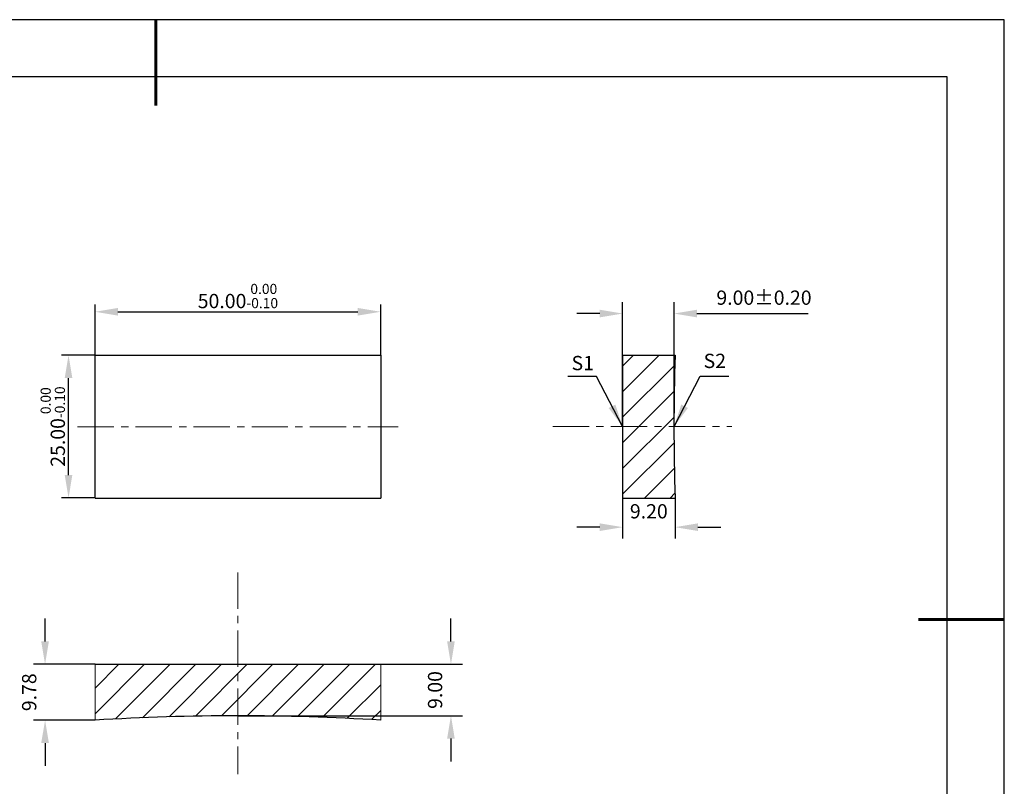
# Model space of a CAD drawing. Units: millimetres. Extents: x 0 to 297, y 0 to 210.
# Drawn here: x 125 to 297, y 76 to 210 of the extents above; entities that cross this region are included whole.
import ezdxf

# ---------------------------------------------------------------- set-up
doc = ezdxf.new("R2010")
doc.units = ezdxf.units.MM
doc.header["$PDSIZE"] = -1
doc.linetypes.add('CENTER', pattern=[10.16, 6.35, -1.27, 1.27, -1.27])
for name, color, linetype in [('1轮廓实线层', 7, 'Continuous'), ('6文字层', 3, 'Continuous'), ('细实线层', 7, 'Continuous')]:
    doc.layers.add(name, color=color, linetype=linetype)
for name, color, linetype, lineweight in [('3中心线层', 1, 'CENTER', 9), ('7标注层', 4, 'Continuous', 5), ('粗实线层', 7, 'Continuous', 25)]:
    doc.layers.add(name, color=color, linetype=linetype, lineweight=lineweight)
doc.styles.add('TH-GBD2M', font='calibri.ttf', dxfattribs={"width": 0.8, "height": 2.5})
doc.dimstyles.new('TH-GBD2M', dxfattribs={"dimtxt": 2.5, "dimasz": 4, "dimexe": 2, "dimexo": 0, "dimgap": 1.5, "dimtad": 1, "dimzin": 1, "dimdsep": 46, "dimtxsty": 'TH-GBD2M', "dimcen": 0, "dimclrt": 3, "dimadec": 0, "dimazin": 0, "dimtfac": 1, "dimtofl": 0, "dimtmove": 0, "dimatfit": 3, "dimfxl": 1, "dimtolj": 1, "dimtzin": 0, "dimarcsym": 0})
doc.dimstyles.new('透镜标注', dxfattribs={"dimtxt": 2.5, "dimasz": 4, "dimexe": 1.25, "dimexo": 0.625, "dimtad": 1, "dimtoh": 1, "dimzin": 1, "dimdsep": 46, "dimtxsty": 'TH-GBD2M', "dimcen": 2.5, "dimclrt": 256, "dimadec": 0, "dimazin": 0, "dimtm": 1e-09, "dimtfac": 1, "dimtmove": 0, "dimatfit": 3, "dimfxl": 1, "dimtzin": 0, "dimarcsym": 0})

# ---------------------------------------------------------------- blocks, each defined once
blk = doc.blocks.new('*D9')
at = {"layer": '7标注层', "color": 0, "lineweight": -2, "transparency": 16777216}
for p, q in [((230.19, 138.76), (230.19, 160.55)), ((239.19, 138.76), (239.19, 160.55)), ((226.19, 158.55), (222.19, 158.55)), ((243.19, 158.55), (262.69, 158.55))]:
    blk.add_line(p, q, dxfattribs=at)
at = {"layer": '7标注层', "color": 0, "transparency": 16777216}
for points in [[(226.19, 159.22), (226.19, 157.88), (230.19, 158.55)], [(243.19, 159.22), (243.19, 157.88), (239.19, 158.55)]]:
    blk.add_solid(points, dxfattribs=at)
at = {"layer": 'Defpoints', "color": 0, "transparency": 16777216}
for p in [(239.19, 158.55), (230.19, 138.76), (239.19, 138.76)]:
    blk.add_point(p, dxfattribs=at)
at = {"layer": '7标注层', "color": 3, "transparency": 16777216, "insert": (254.94, 161.33), "char_height": 2.5, "attachment_point": 5, "style": 'TH-GBD2M'}
blk.add_mtext('\\A1;9.00%%p0.20', dxfattribs=at)
blk = doc.blocks.new('*D10')
at = {"layer": '7标注层', "color": 0, "lineweight": -2, "transparency": 16777216}
for p, q in [((230.19, 126.26), (230.19, 119.15)), ((239.38, 126.26), (239.38, 119.15)), ((226.19, 121.15), (222.19, 121.15)), ((243.38, 121.15), (247.38, 121.15))]:
    blk.add_line(p, q, dxfattribs=at)
at = {"layer": '7标注层', "color": 0, "transparency": 16777216}
for points in [[(226.19, 121.82), (226.19, 120.48), (230.19, 121.15)], [(243.38, 121.82), (243.38, 120.48), (239.38, 121.15)]]:
    blk.add_solid(points, dxfattribs=at)
at = {"layer": 'Defpoints', "color": 0, "transparency": 16777216}
for p in [(230.19, 126.26), (239.38, 126.26), (239.38, 121.15)]:
    blk.add_point(p, dxfattribs=at)
at = {"layer": '7标注层', "color": 3, "transparency": 16777216, "insert": (234.78, 123.93), "char_height": 2.5, "attachment_point": 5, "style": 'TH-GBD2M'}
blk.add_mtext('\\A1;9.20', dxfattribs=at)
blk = doc.blocks.new('*D11')
at = {"layer": '7标注层', "color": 0, "lineweight": -2, "transparency": 16777216}
for p, q in [((137.85, 151.26), (137.85, 160.11)), ((141.85, 158.86), (183.85, 158.86)), ((187.85, 151.26), (187.85, 160.11))]:
    blk.add_line(p, q, dxfattribs=at)
at = {"layer": '7标注层', "color": 0, "transparency": 16777216}
for points in [[(141.85, 159.53), (141.85, 158.19), (137.85, 158.86)], [(183.85, 159.53), (183.85, 158.19), (187.85, 158.86)]]:
    blk.add_solid(points, dxfattribs=at)
at = {"layer": 'Defpoints', "color": 0, "transparency": 16777216}
for p in [(187.85, 158.86), (137.85, 151.26), (187.85, 151.26)]:
    blk.add_point(p, dxfattribs=at)
at = {"layer": '7标注层', "transparency": 16777216, "insert": (162.86, 161.62), "char_height": 2.5, "attachment_point": 5, "style": 'TH-GBD2M'}
blk.add_mtext('50.00{}{\\H0.71x;\\C3;\\S 0.00^ -0.10;}', dxfattribs=at)
blk = doc.blocks.new('*D12')
at = {"layer": '7标注层', "color": 0, "lineweight": -2, "transparency": 16777216}
for p, q in [((137.85, 151.26), (131.97, 151.26)), ((133.22, 130.26), (133.22, 147.26)), ((137.85, 126.26), (131.97, 126.26))]:
    blk.add_line(p, q, dxfattribs=at)
at = {"layer": '7标注层', "color": 0, "transparency": 16777216}
for points in [[(132.55, 147.26), (133.88, 147.26), (133.22, 151.26)], [(132.55, 130.26), (133.88, 130.26), (133.22, 126.26)]]:
    blk.add_solid(points, dxfattribs=at)
at = {"layer": 'Defpoints', "color": 0, "transparency": 16777216}
for p in [(133.22, 151.26), (137.85, 151.26), (137.85, 126.26)]:
    blk.add_point(p, dxfattribs=at)
at = {"layer": '7标注层', "transparency": 16777216, "insert": (130.46, 138.76), "char_height": 2.5, "attachment_point": 5, "rotation": 90, "style": 'TH-GBD2M'}
blk.add_mtext('25.00{}{\\H0.71x;\\C3;\\S 0.00^ -0.10;}', dxfattribs=at)
blk = doc.blocks.new('*D15')
at = {"layer": '7标注层', "color": 0, "lineweight": -2, "transparency": 16777216}
for p, q in [((129.11, 101.14), (129.11, 105.14)), ((137.85, 97.14), (127.11, 97.14)), ((137.85, 87.36), (127.11, 87.36)), ((129.11, 83.36), (129.11, 79.36))]:
    blk.add_line(p, q, dxfattribs=at)
at = {"layer": '7标注层', "color": 0, "transparency": 16777216}
for points in [[(128.44, 101.14), (129.78, 101.14), (129.11, 97.14)], [(128.44, 83.36), (129.78, 83.36), (129.11, 87.36)]]:
    blk.add_solid(points, dxfattribs=at)
at = {"layer": 'Defpoints', "color": 0, "transparency": 16777216}
for p in [(137.85, 97.14), (129.11, 87.36), (137.85, 87.36)]:
    blk.add_point(p, dxfattribs=at)
at = {"layer": '7标注层', "color": 3, "transparency": 16777216, "insert": (126.33, 92.25), "char_height": 2.5, "attachment_point": 5, "rotation": 90, "style": 'TH-GBD2M'}
blk.add_mtext('\\A1;9.78', dxfattribs=at)
blk = doc.blocks.new('*D16')
at = {"layer": '7标注层', "color": 0, "lineweight": -2, "transparency": 16777216}
for p, q in [((200.15, 101.14), (200.15, 105.14)), ((162.85, 97.14), (202.15, 97.14)), ((162.85, 88.14), (202.15, 88.14)), ((200.15, 84.14), (200.15, 80.14))]:
    blk.add_line(p, q, dxfattribs=at)
at = {"layer": '7标注层', "color": 0, "transparency": 16777216}
for points in [[(199.48, 101.14), (200.81, 101.14), (200.15, 97.14)], [(199.48, 84.14), (200.81, 84.14), (200.15, 88.14)]]:
    blk.add_solid(points, dxfattribs=at)
at = {"layer": 'Defpoints', "color": 0, "transparency": 16777216}
for p in [(162.85, 97.14), (162.85, 88.14), (200.15, 88.14)]:
    blk.add_point(p, dxfattribs=at)
at = {"layer": '7标注层', "color": 3, "transparency": 16777216, "insert": (197.37, 92.64), "char_height": 2.5, "attachment_point": 5, "rotation": 90, "style": 'TH-GBD2M'}
blk.add_mtext('\\A1;9.00', dxfattribs=at)
blk = doc.blocks.new('*X19')
at = {"layer": '粗实线层', "lineweight": 60}
for p, q in [((0, 105), (0, 90)), ((148.5, 0), (133.5, 0))]:
    blk.add_line(p, q, dxfattribs=at)
at = {"layer": '粗实线层'}
for p, q in [((138.5, 95), (-138.5, 95)), ((138.5, -95), (138.5, 95))]:
    blk.add_line(p, q, dxfattribs=at)
at = {"layer": '细实线层'}
for p, q in [((148.5, 105), (-148.5, 105)), ((148.5, -105), (148.5, 105))]:
    blk.add_line(p, q, dxfattribs=at)

msp = doc.modelspace()

# ---------------------------------------------------------------- hatches: boundary and pattern name
at = {"layer": '1轮廓实线层'}
h = msp.add_hatch(dxfattribs=at)
h.set_pattern_fill('ANSI31', color=2)
h.paths.add_polyline_path([(239.381, 151.256), (230.185, 151.256), (230.185, 138.756), (239.185, 138.756, -0.0078139)])
h.paths.add_polyline_path([(239.185, 138.756), (230.185, 138.756), (230.185, 126.256), (239.381, 126.256, -0.0078139)])
h.paths.add_polyline_path([(187.855, 97.138), (162.855, 97.138), (162.855, 88.138, -0.0156365), (187.855, 87.356)])
h.paths.add_polyline_path([(162.855, 97.138), (137.855, 97.138), (137.855, 87.356, -0.0156365), (162.855, 88.138)])

# ---------------------------------------------------------------- linework, layer by layer
for p, q in [((137.855, 126.256), (137.855, 151.256)), ((137.855, 151.256), (187.855, 151.256)), ((187.855, 151.256), (187.855, 126.256)), ((230.185, 151.256), (230.185, 126.256)), ((230.185, 151.256), (239.381, 151.256)), ((137.855, 126.256), (187.855, 126.256)), ((187.855, 126.256), (187.855, 126.256)), ((230.185, 126.256), (239.381, 126.256)), ((137.855, 97.138), (187.855, 97.138))]:
    msp.add_line(p, q, dxfattribs=at)
for centre, start, end in [((639.185, 138.756), 178.20922, 181.79078), ((162.855, -311.862), 86.41668, 93.58332)]:
    msp.add_arc(centre, 400, start, end, dxfattribs=at)
at = {"layer": '3中心线层'}
for p, q in [((134.798, 138.725), (190.911, 138.725)), ((217.97, 138.756), (249.304, 138.756)), ((162.855, 113.227), (162.855, 77.879))]:
    msp.add_line(p, q, dxfattribs=at)
at = {"layer": '7标注层', "color": 0}
for p, q in [((137.855, 97.138), (137.855, 87.356)), ((187.855, 97.138), (187.855, 87.356))]:
    msp.add_line(p, q, dxfattribs=at)

# ---------------------------------------------------------------- block references
at = {"layer": '6文字层'}
msp.add_blockref('*X19', (148.5, 105), dxfattribs=at)

# ---------------------------------------------------------------- texts
at = {"layer": '7标注层', "color": 3, "char_height": 2.5, "attachment_point": 5, "style": 'TH-GBD2M'}
for s, insert in [('\\A1;S1', (223.218, 149.88)), ('\\A1;S2', (246.331, 150.264))]:
    msp.add_mtext(s, dxfattribs=dict(at, insert=insert))

# ---------------------------------------------------------------- dimensions: what is measured, and where the dimension line sits
at = {"layer": '7标注层'}
dim = msp.add_linear_dim(base=(187.855, 158.859), p1=(137.855, 151.256), p2=(187.855, 151.256), text='<>{}{\\H0.71x;\\C3;\\S 0.00^ -0.10;}', dimstyle='透镜标注', override={"dimexo": 0, "dimtm": 0.1}, dxfattribs=at)
dim.commit()
dim.dimension.update_dxf_attribs({"geometry": '*D11', "text_midpoint": (162.864, 158.859), "dimtype": 160})
dim = msp.add_linear_dim(base=(239.185, 158.55), p1=(230.185, 138.756), p2=(239.185, 138.756), text='<>%%p0.20', dimstyle='TH-GBD2M', dxfattribs=at)
dim.commit()
dim.dimension.update_dxf_attribs({"geometry": '*D9', "text_midpoint": (254.938, 158.55), "dimtype": 160})
dim = msp.add_linear_dim(base=(133.218, 151.256), p1=(137.855, 126.256), p2=(137.855, 151.256), angle=90, text='<>{}{\\H0.71x;\\C3;\\S 0.00^ -0.10;}', dimstyle='透镜标注', override={"dimexo": 0, "dimtm": 0.1}, dxfattribs=at)
dim.commit()
dim.dimension.update_dxf_attribs({"geometry": '*D12', "text_midpoint": (133.218, 138.756), "dimtype": 160})
dim = msp.add_linear_dim(base=(239.381, 121.152), p1=(230.185, 126.256), p2=(239.381, 126.256), dimstyle='TH-GBD2M', dxfattribs=at)
dim.commit()
dim.dimension.update_dxf_attribs({"geometry": '*D10', "text_midpoint": (234.783, 121.152), "dimtype": 160})
for base, p1, p2, picture, middle in [((129.109, 87.356), (137.855, 97.138), (137.855, 87.356), '*D15', (126.328, 92.247)), ((200.147, 88.138), (162.855, 97.138), (162.855, 88.138), '*D16', (197.366, 92.638))]:
    dim = msp.add_linear_dim(base=base, p1=p1, p2=p2, angle=90, dimstyle='TH-GBD2M', dxfattribs=at)
    dim.commit()
    dim.dimension.update_dxf_attribs({"geometry": picture, "text_midpoint": middle})

# ---------------------------------------------------------------- leaders
for points in [[(230.185, 138.756), (225.619, 147.557), (220.594, 147.557)], [(239.199, 138.768), (243.765, 147.568), (248.79, 147.568)]]:
    msp.add_leader(points, dimstyle='TH-GBD2M', override={"dimgap": 1.5, "dimtad": 0, "dimtxsty": 'TH-GBD2M'}, dxfattribs=at)

doc.saveas('drawing.dxf')
